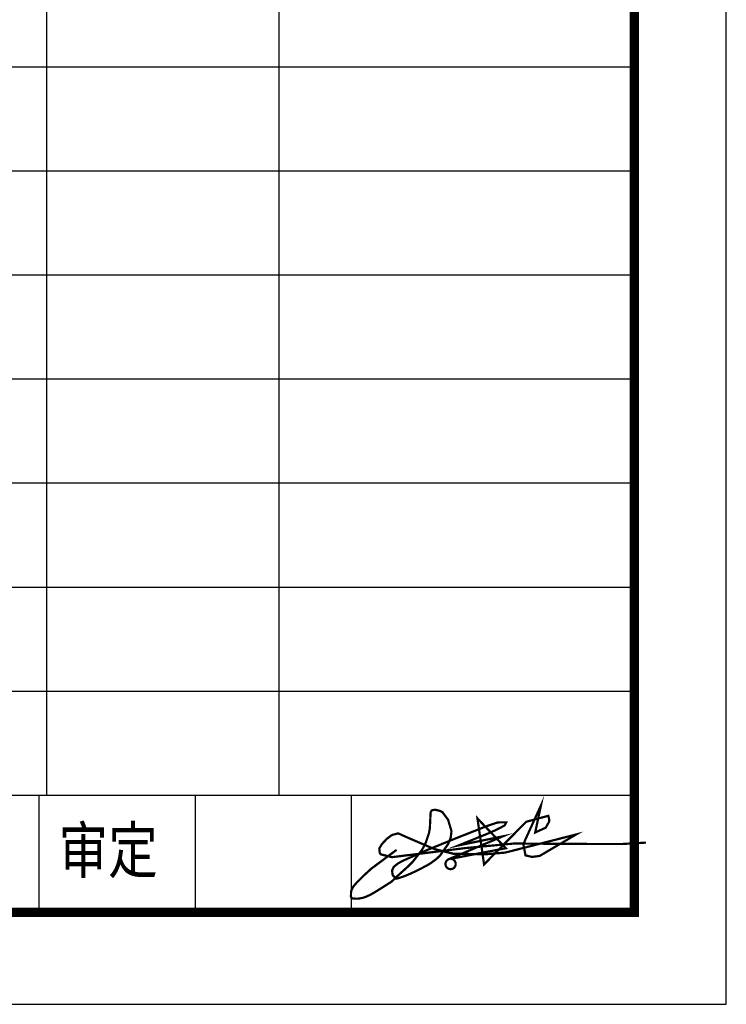
# Model space of a CAD drawing. Extents: x -77280 to 214784, y -608169 to 146451.
# Drawn here: x 25149 to 30581, y 109609 to 117177 of the extents above; entities that cross this region are included whole.
import ezdxf

# ---------------------------------------------------------------- set-up
doc = ezdxf.new("R2010")
doc.units = 0
doc.header["$LTSCALE"] = 1000
doc.header["$MEASUREMENT"] = 0
doc.layers.add('PUB_TITLE', color=4, linetype='Continuous')
doc.styles.add('XY', font='tssdeng.shx', dxfattribs={"width": 0.76, "bigfont": 'hztxt.shx'})

msp = doc.modelspace()

# ---------------------------------------------------------------- linework, layer by layer
at = {"color": 0, "const_width": 17.1}
msp.add_lwpolyline([(28046.2, 110796), (27851, 110650.7), (27787.5, 110592.3), (27759.2, 110564), (27734.3, 110538.3), (27712, 110511.3), (27696.7, 110478.8), (27695.2, 110440.6, 0.494775), (27717.1, 110422.5), (27735.1, 110420.5), (27750.5, 110420.6), (27786.4, 110426.8), (27805.7, 110433.2), (27841.5, 110449.4), (27870, 110464.8), (27920, 110495.8), (28007.6, 110551.6), (28059.6, 110600.9), (28137.3, 110671), (28171.8, 110706.4), (28238.6, 110791.6), (28257.2, 110823.5), (28272, 110854.2), (28295, 110924.6), (28301.9, 110962.6), (28305.8, 111044.6), (28308.1, 111084.4), (28315.6, 111099), (28340.8, 111104.9), (28378.6, 111095.6), (28398.1, 111086.1), (28441.9, 111027.6), (28467.8, 110941), (28462.8, 110891.5), (28442.1, 110840.2), (28380.5, 110752.1), (28351.6, 110725.1), (28307.6, 110693), (28273.6, 110672.7), (28193.7, 110631.9), (28143.8, 110608.9), (28101.7, 110591.9), (28062.4, 110578.6), (28043.3, 110573.8), (28015.9, 110602.1), (28011.5, 110637.4), (28024.4, 110665.5), (28057, 110691.5), (28093.8, 110711.6), (28274, 110791.7), (28504.4, 110885.7), (28738.6, 110977.9), (28823.5, 111006.8), (28874, 111007.6), (28889, 111006), (28876.5, 110983.8), (28830.2, 110958.5), (28766.6, 110928.8), (28524.1, 110830.5), (28862.3, 110899.6), (28445.8, 110723.5, 10.906175), (28459.8, 110726.6, 58.117376), (28459.8, 110726.6), (28885.8, 110808.3), (28667.7, 111038), (28718.6, 110683.9), (29042.4, 111011.9), (29212.2, 111057.5), (29218.1, 111035.3), (29218.1, 111011.9), (29192.6, 110966.2), (29111.6, 110929.6), (29156, 111138.4), (29032, 110866), (29021.3, 110836.6), (29036.9, 110753.6), (29086.7, 110741.3), (29146, 110749.2), (29426.1, 110914.1), (28881.7, 110775), (28735.7, 110762.5), (28481.4, 110766.1), (28330.6, 110804.4), (28243.7, 110841.7), (28129.5, 110890.8), (28058.6, 110922.7), (28010.8, 110910.2), (27972.5, 110881.8), (27932.8, 110839.8), (27913.1, 110806.1), (27917.1, 110771.4), (27924.8, 110761.3), (28011.2, 110739.7), (28573.2, 110809.4), (28948.2, 110844.4), (29439.1, 110841.4), (29778.8, 110840.9), (29963, 110851.4), (29963, 110851.4)], format="xyb", dxfattribs=at)
at = {"layer": 'PUB_TITLE'}
for p, q in [((25354.9, 131215.8), (25354.9, 111215.8)), ((27141.9, 131215.8), (27141.9, 111215.8)), ((11390.7, 116815.8), (29873.4, 116815.8)), ((11390.7, 116015.8), (29873.4, 116015.8)), ((11390.7, 115215.8), (29873.4, 115215.8)), ((11390.7, 114415.8), (29873.4, 114415.8)), ((11390.7, 113615.8), (29873.4, 113615.8)), ((11390.7, 112815.8), (29873.4, 112815.8)), ((11390.7, 112015.8), (29873.4, 112015.8)), ((25297.2, 111215.8), (25297.2, 110315.8)), ((26497.2, 111215.8), (26497.2, 110315.8)), ((27697.2, 111215.8), (27697.2, 110315.8))]:
    msp.add_line(p, q, dxfattribs=at)
msp.add_lwpolyline([(-11423.8, 109608.7), (30580.5, 109608.7), (30580.5, 139308.7), (-11423.8, 139308.7)], close=True, dxfattribs=at)
at = {"layer": 'PUB_TITLE', "const_width": 70.7}
for points in [[(-9655.9, 110315.8), (29873.4, 110315.8), (29873.4, 138601.5), (-9655.9, 138601.5)], [(23080.1, 110315.8), (11390.7, 110315.8), (11390.7, 138601.5), (29873.4, 138601.5), (29873.4, 110315.8), (23080.1, 110315.8)]]:
    msp.add_lwpolyline(points, close=True, dxfattribs=at)
at = {"layer": 'PUB_TITLE'}
msp.add_lwpolyline([(11390.7, 111215.8), (29873.4, 111215.8)], dxfattribs=at)

# ---------------------------------------------------------------- texts
at = {"layer": 'PUB_TITLE', "style": 'XY', "width": 0.8}
msp.add_text('审定', height=350, dxfattribs=at).set_placement((25447, 110617.9))

doc.saveas('drawing.dxf')
